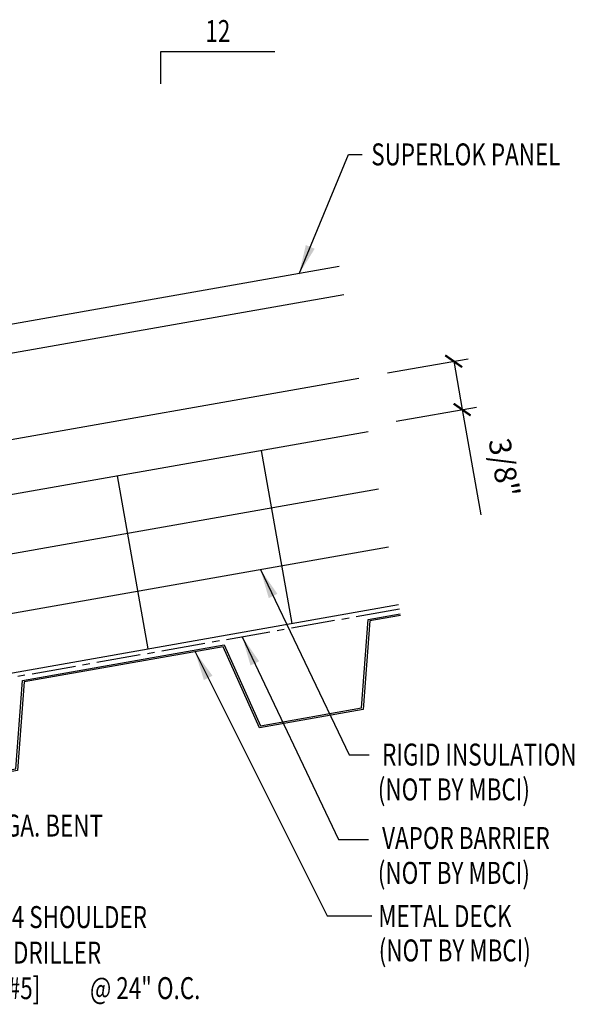
# Model space of a CAD drawing. Units: inches. Extents: x -0.9 to 41.8, y 6 to 57.7.
# Drawn here: x 32.3 to 41.8, y 16.3 to 33.1 of the extents above; entities that cross this region are included whole.
import ezdxf
from ezdxf.enums import TextEntityAlignment as Align

# ---------------------------------------------------------------- set-up
doc = ezdxf.new("R2010")
doc.units = ezdxf.units.IN
doc.header["$MEASUREMENT"] = 0
doc.linetypes.add('CENTER2', pattern=[1.125, 0.75, -0.125, 0.125, -0.125])
for name, color, linetype in [('BARRIER', 253, 'CENTER2'), ('DECKING', 5, 'Continuous'), ('DIM', 2, 'Continuous'), ('MARK', 1, 'Continuous'), ('PANEL', 11, 'Continuous'), ('TEXT', 2, 'Continuous'), ('THERMAL', 251, 'Continuous')]:
    doc.layers.add(name, color=color, linetype=linetype)
doc.styles.add('TEXT', font='SIMPLEX', dxfattribs={"width": 0.75, "height": 6})
doc.styles.add('TEXT1', font='ROMANS.shx', dxfattribs={"width": 0.75, "height": 0.375})
doc.dimstyles.new('DETAIL', dxfattribs={"dimscale": 4, "dimtxt": 0.375, "dimasz": 0.0625, "dimexe": 0.0625, "dimexo": 0.125, "dimgap": 0.0625, "dimtad": 1, "dimdec": 4, "dimzin": 3, "dimdsep": 46, "dimlunit": 4, "dimtxsty": 'TEXT1', "dimblk": 'ARCHTICK', "dimcen": 0.0625, "dimclrd": 7, "dimclre": 7, "dimclrt": 2, "dimadec": 0, "dimazin": 0, "dimtfac": 0.59375, "dimtdec": 4, "dimtmove": 0, "dimatfit": 3, "dimfxl": 0, "dimfrac": 2, "dimtolj": 1, "dimtzin": 3, "dimarcsym": 0})
doc.dimstyles.new('DETAIL$7', dxfattribs={"dimscale": 4, "dimtxt": 6, "dimasz": 0.125, "dimexe": 0.0625, "dimexo": 0.125, "dimgap": 0.0625, "dimtad": 1, "dimdec": 5, "dimzin": 3, "dimdsep": 46, "dimlunit": 4, "dimtxsty": 'TEXT', "dimblk": 'ARCHTICK', "dimcen": 0.0625, "dimclrd": 7, "dimclre": 7, "dimclrt": 2, "dimadec": 0, "dimazin": 0, "dimtfac": 0.666667, "dimtdec": 5, "dimtmove": 0, "dimatfit": 3, "dimfxl": 0, "dimfrac": 2, "dimtolj": 1, "dimtzin": 3, "dimarcsym": 0})

# ---------------------------------------------------------------- blocks, each defined once
blk = doc.blocks.new('_ArchTick')
at = {"color": 0, "linetype": 'ByBlock', "const_width": 0.15}
blk.add_lwpolyline([(-0.5, -0.5), (0.5, 0.5)], dxfattribs=at)
blk = doc.blocks.new('*D17')
at = {"layer": 'DEFPOINTS', "color": 0}
for p in [(38.103, 27.009), (39.871, 26.469), (38.248, 26.183)]:
    blk.add_point(p, dxfattribs=at)
at = {"layer": 'DIM', "color": 7, "lineweight": -2}
for p, q in [((38.595, 27.095), (39.972, 27.338)), ((39.726, 27.295), (39.871, 26.469)), ((38.741, 26.27), (40.117, 26.513)), ((39.871, 26.469), (40.188, 24.671))]:
    blk.add_line(p, q, dxfattribs=at)
at = {"layer": 'DIM', "color": 7, "lineweight": -2, "xscale": 0.25, "yscale": 0.25, "zscale": 0.25}
for p, rotation in [((39.726, 27.295), 99.99999999999933), ((39.871, 26.469), 279.9999999999994)]:
    blk.add_blockref('_ArchTick', p, dxfattribs=dict(at, rotation=rotation))
at = {"layer": 'DIM', "color": 2, "insert": (40.59, 25.478), "char_height": 0.375, "attachment_point": 5, "rotation": 280, "style": 'TEXT1'}
blk.add_mtext('\\A1;3/8"', dxfattribs=at)
blk = doc.blocks.new('slopl1')
at = {"layer": 'MARK', "color": 6}
blk.add_lwpolyline([(0, 0), (0, 0.1368), (0.4871, 0.1368)], dxfattribs=at)
at = {"layer": 'MARK', "color": 2, "style": 'TEXT1', "width": 0.75}
blk.add_text('12', height=0.09375, dxfattribs=at).set_placement((0.1909, 0.1779))
blk.add_attdef('SLOPL1', text='', height=0.0938, dxfattribs=at).set_placement((-0.0549, 0.0243), align=Align.RIGHT)
blk = doc.blocks.new('FD-F5')
at = {"layer": 'TEXT', "style": 'TEXT1', "width": 0.75}
for s, p in [('1/4-14 x 1 1/4 SHOULDER', (0.0047, -0.0408)), ('TEK 2  SELF-DRILLER', (0.0047, -0.1926)), ('[FASTENER #5]', (0.0047, -0.3444))]:
    blk.add_text(s, height=0.09375, dxfattribs=at).set_placement(p)
blk.add_attdef('(QUANTITY)', (0.8792, -0.3444), '', height=0.0938, dxfattribs=at)

msp = doc.modelspace()

# ---------------------------------------------------------------- linework, layer by layer
at = {"layer": 'BARRIER'}
msp.add_line((38.79898, 23.05915), (24.52483, 20.54224), dxfattribs=at)
at = {"layer": 'DECKING'}
msp.add_lwpolyline([(38.81771, 22.95294), (38.29217, 22.86028), (38.17815, 21.34739), (36.40898, 21.03544), (35.7844, 22.41809), (32.38332, 21.81839), (32.2693, 20.3055), (30.50013, 19.99355), (29.87555, 21.3762), (26.47448, 20.7765), (26.36045, 19.26361), (24.61416, 18.95569), (24.60897, 18.98514), (26.33238, 19.28902), (26.44641, 20.80191), (29.89323, 21.40968), (30.51782, 20.02703), (32.24123, 20.33091), (32.35525, 21.8438), (35.80208, 22.45157), (36.42666, 21.06892), (38.15008, 21.3728), (38.2641, 22.88569), (38.81251, 22.98239)], dxfattribs=at)
at = {"layer": 'PANEL'}
for p, q in [((25.1695, 26.69811), (37.7657, 28.91916)), ((25.25481, 26.21428), (37.84923, 28.43501))]:
    msp.add_line(p, q, dxfattribs=at)
msp.add_lwpolyline([(18.5263, 23.55681), (38.10258, 27.00864)], dxfattribs=at)
at = {"layer": 'THERMAL', "color": 8}
for p, q in [((38.26423, 26.09187), (24.5114, 23.66687)), ((36.96382, 22.81629), (36.44288, 25.77071)), ((34.5018, 22.38217), (33.98086, 25.33659)), ((38.43788, 25.10706), (24.68504, 22.68206)), ((24.85869, 21.69726), (38.61152, 24.12225)), ((25.03234, 20.71245), (38.78517, 23.13744))]:
    msp.add_line(p, q, dxfattribs=at)

# ---------------------------------------------------------------- block references
at = {"layer": 'MARK', "xscale": 4, "yscale": 4, "zscale": 4}
msp.add_blockref('slopl1', (34.71874, 32.03667), dxfattribs=at)
at = {"layer": 'TEXT', "xscale": 4, "yscale": 4, "zscale": 4}
msp.add_blockref('FD-F5', (29.99287, 17.77571), dxfattribs=at).add_auto_attribs({'(QUANTITY)': '@ 24" O.C.'})

# ---------------------------------------------------------------- texts
at = {"layer": 'TEXT', "style": 'TEXT1', "width": 0.75}
for s, p in [('SUPERLOK PANEL', (38.31691, 30.64126)), ('RIGID INSULATION', (38.50234, 20.38849)), ('(NOT BY MBCI)', (38.42893, 19.79286)), ('3" x 5" x 14 GA. BENT', (30.02762, 19.17572)), ('VAPOR BARRIER', (38.50234, 18.96327)), ('(NOT BY MBCI)', (38.42893, 18.36764)), ('METAL DECK', (38.43633, 17.62883)), ('(NOT BY MBCI)', (38.4446, 17.04227))]:
    msp.add_text(s, height=0.375, dxfattribs=at).set_placement(p)

# ---------------------------------------------------------------- dimensions: what is measured, and where the dimension line sits
at = {"layer": 'DIM'}
dim = msp.add_linear_dim(base=(39.87112, 26.46919), p1=(38.10258, 27.00864), p2=(38.24816, 26.18301), angle=280, text='3/8"', dimstyle='DETAIL', dxfattribs=at)
dim.commit()
dim.dimension.update_dxf_attribs({"geometry": '*D17', "text_midpoint": (40.06221, 25.38546), "dimtype": 160})

# ---------------------------------------------------------------- leaders
for points in [[(37.08276, 28.78649), (37.92981, 30.82876), (38.16171, 30.82876)], [(36.4226, 23.73629), (37.93949, 20.57117), (38.2809, 20.57117)], [(36.11288, 22.58552), (37.75495, 19.12335), (38.27168, 19.12335)], [(35.30572, 22.33368), (37.56117, 17.82308), (38.32704, 17.82308)]]:
    msp.add_leader(points, dimstyle='DETAIL$7', dxfattribs=at)

doc.saveas('drawing.dxf')
